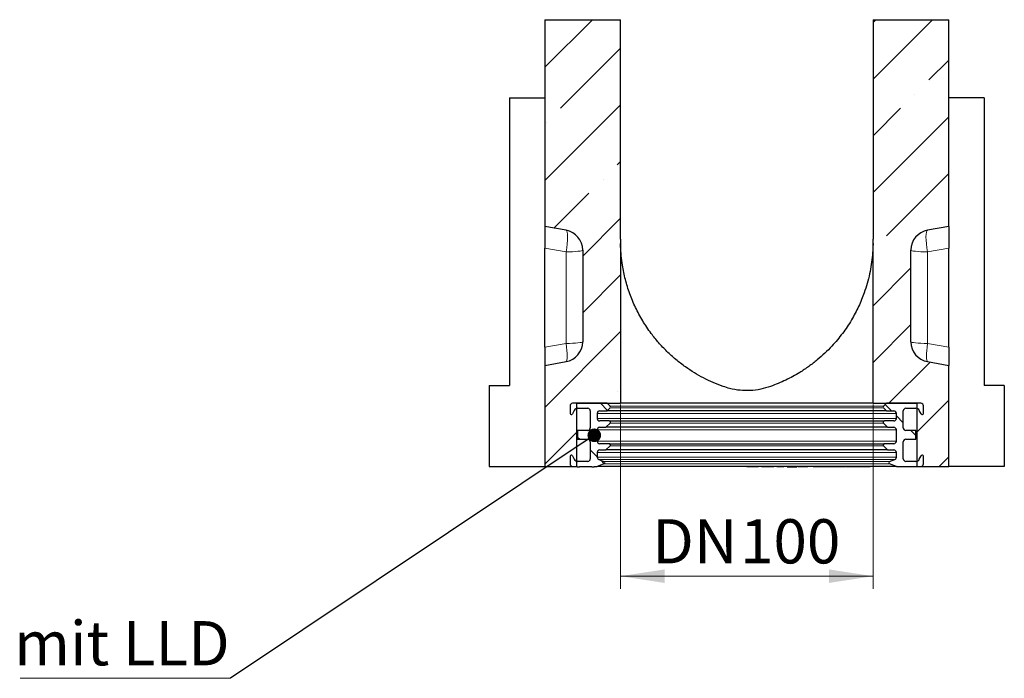
# Model space of a CAD drawing. Units: millimetres. Extents: x 0 to 420, y 0 to 297.
# Drawn here: x 270 to 348, y 165 to 217 of the extents above; entities that cross this region are included whole.
import ezdxf

# ---------------------------------------------------------------- set-up
doc = ezdxf.new("R2010")
doc.units = ezdxf.units.MM
doc.styles.add('SLDTEXTSTYLE0', font='TXT', dxfattribs={"width": 0.605})
doc.dimstyles.new('SLDDIMSTYLE0', dxfattribs={"dimtxt": 3.5, "dimasz": 3.5, "dimexe": 0, "dimexo": 0.0625, "dimgap": 0.875, "dimtad": 1, "dimlfac": 5, "dimrnd": 1e-09, "dimzin": 12, "dimdsep": 46, "dimtxsty": 'SLDTEXTSTYLE0', "dimsah": 1, "dimcen": 0.09, "dimadec": 0, "dimazin": 3, "dimtfac": 1, "dimtdec": 3, "dimtofl": 0, "dimtmove": 0, "dimatfit": 3, "dimfxl": 1, "dimfrac": 2, "dimtolj": 1, "dimtzin": 12, "dimarcsym": 0})
doc.dimstyles.new('SLDDIMSTYLE2', dxfattribs={"dimtxt": 0.18, "dimasz": 1.076923, "dimexe": 0, "dimexo": 0.0625, "dimgap": 0, "dimtad": 0, "dimtih": 1, "dimtoh": 1, "dimdec": 0, "dimrnd": 1e-09, "dimzin": 0, "dimdsep": 46, "dimtxsty": 'Standard', "dimblk1": 'DOT', "dimblk2": 'DOT', "dimsah": 1, "dimcen": 0.09, "dimadec": 0, "dimazin": 0, "dimtfac": 1.076923, "dimtdec": 0, "dimtofl": 0, "dimtmove": 0, "dimatfit": 3, "dimldrblk": 'DOT', "dimfxl": 1, "dimfrac": 2, "dimtolj": 1, "dimtzin": 0, "dimarcsym": 0})

# ---------------------------------------------------------------- blocks, each defined once
blk = doc.blocks.new('_D_4')
at = {"color": 7, "linetype": 'Continuous', "lineweight": 0}
for p, q in [((317.949, 186.448), (317.949, 171.853)), ((337.949, 186.448), (337.949, 171.853)), ((317.949, 172.853), (337.949, 172.853))]:
    blk.add_line(p, q, dxfattribs=at)
at = {"color": 7, "linetype": 'Continuous', "lineweight": 18}
for points in [[(317.949, 172.853), (321.449, 172.314), (321.449, 173.391)], [(337.949, 172.853), (334.449, 173.391), (334.449, 172.314)]]:
    blk.add_solid(points, dxfattribs=at)
at = {"color": 7, "linetype": 'Continuous', "lineweight": 18, "char_height": 3.5, "attachment_point": 1, "style": 'SLDTEXTSTYLE0'}
for s, insert in [('DN', (320.468, 177.364)), ('100', (327.41, 177.364))]:
    blk.add_mtext(s, dxfattribs=dict(at, insert=insert))
blk = doc.blocks.new('SW_NOTE_0_22')
at = {"color": 0, "linetype": 'Continuous', "lineweight": 0}
blk.add_line((-16.667, 0), (0, 0), dxfattribs=at)
at = {"color": 0, "linetype": 'Continuous', "lineweight": 0, "insert": (-17.151, 4.527), "char_height": 3.5, "attachment_point": 1, "style": 'SLDTEXTSTYLE0'}
blk.add_mtext('mit LLD', dxfattribs=at)
blk = doc.blocks.new('_Dot')
at = {"color": 0, "linetype": 'ByBlock', "lineweight": -2}
blk.add_line((-0.5, 0), (-1, 0), dxfattribs=at)
at = {"color": 0, "linetype": 'ByBlock', "const_width": 0.5}
blk.add_lwpolyline([(-0.25, 0, 1), (0.25, 0, 1)], format="xyb", close=True, dxfattribs=at)

msp = doc.modelspace()

# ---------------------------------------------------------------- hatches: boundary and pattern name
at = {"linetype": 'Continuous', "lineweight": 18}
h = msp.add_hatch(dxfattribs=at)
h.set_pattern_fill('ANSI35', style=0)
edge = h.paths.add_edge_path(flags=0)
edge.add_line((313.6271, 189.8436), (311.9493, 189.5477))
edge.add_line((311.9493, 189.5477), (311.9493, 181.5477))
edge.add_line((311.9493, 181.5477), (314.4493, 181.5477))
edge.add_line((314.4493, 181.5477), (314.4493, 186.5477))
edge.add_line((314.4493, 186.5477), (317.9493, 186.5477))
edge.add_line((317.9493, 186.5477), (317.9493, 199.2139))
edge.add_arc((330.1505, 199.3808), 12.2024, 179.216318, 180.783682, ccw=False)
edge.add_line((317.9493, 199.5477), (317.9493, 216.9289))
edge.add_line((317.9493, 216.9289), (311.9493, 216.9289))
edge.add_line((311.9493, 216.9289), (311.9493, 200.5477))
edge.add_line((311.9493, 200.5477), (313.6271, 200.2519))
edge.add_arc((313.3493, 198.6762), 1.6, 0, 80, ccw=False)
edge.add_line((314.9493, 198.6762), (314.9493, 191.4193))
edge.add_arc((313.3493, 191.4193), 1.6, 280, 360, ccw=False)
h = msp.add_hatch(dxfattribs=at)
h.set_pattern_fill('ANSI35', style=0)
edge = h.paths.add_edge_path(flags=0)
edge.add_line((343.9493, 189.5477), (342.2714, 189.8436))
edge.add_arc((342.5493, 191.4193), 1.6, 180, 260, ccw=False)
edge.add_line((340.9493, 191.4193), (340.9493, 198.6762))
edge.add_arc((342.5493, 198.6762), 1.6, 100, 180, ccw=False)
edge.add_line((342.2714, 200.2519), (343.9493, 200.5477))
edge.add_line((343.9493, 200.5477), (343.9493, 216.9289))
edge.add_line((343.9493, 216.9289), (337.9493, 216.9289))
edge.add_line((337.9493, 216.9289), (337.9493, 199.5477))
edge.add_arc((325.748, 199.3808), 12.2024, -0.783682, 0.783682, ccw=False)
edge.add_line((337.9493, 199.2139), (337.9493, 186.5477))
edge.add_line((337.9493, 186.5477), (341.4493, 186.5477))
edge.add_line((341.4493, 186.5477), (341.4493, 181.5477))
edge.add_line((341.4493, 181.5477), (343.9493, 181.5477))
edge.add_line((343.9493, 181.5477), (343.9493, 189.5477))
h = msp.add_hatch(dxfattribs=at)
h.set_pattern_fill('ANSI31', angle=90, style=0)
edge = h.paths.add_edge_path(flags=0)
edge.add_line((315.6734, 181.5477), (315.6734, 181.5077))
edge.add_line((315.6734, 181.5077), (315.8559, 181.5077))
edge.add_line((315.8559, 181.5077), (315.8559, 181.5477))
edge.add_line((315.8559, 181.5477), (316.0993, 181.5477))
edge.add_line((316.0993, 181.5477), (316.6341, 181.7465))
edge.add_arc((316.5993, 181.8402), 0.1, 290.384846, 429.614948)
edge.add_line((316.6341, 181.9339), (316.2296, 182.0843))
edge.add_arc((316.2993, 182.2717), 0.2, 180, 249.615178, ccw=False)
edge.add_line((316.0993, 182.2717), (316.0993, 182.6477))
edge.add_arc((316.2993, 182.6477), 0.2, 90, 180, ccw=False)
edge.add_line((316.2993, 182.8477), (316.7907, 182.8477))
edge.add_line((316.7907, 182.8477), (317.12, 183.177))
edge.add_arc((317.0493, 183.2477), 0.1, 314.999874, 450.000011)
edge.add_line((317.0493, 183.3477), (316.2993, 183.3477))
edge.add_arc((316.2993, 183.5477), 0.2, 179.999893, 270, ccw=False)
edge.add_line((316.0993, 183.5477), (316.0993, 184.4477))
edge.add_arc((316.2993, 184.4477), 0.2, 90, 180, ccw=False)
edge.add_line((316.2993, 184.6477), (316.7907, 184.6477))
edge.add_line((316.7907, 184.6477), (317.12, 184.977))
edge.add_arc((317.0493, 185.0477), 0.1, 315, 450)
edge.add_line((317.0493, 185.1477), (316.2993, 185.1477))
edge.add_arc((316.2993, 185.3477), 0.2, 180, 270, ccw=False)
edge.add_line((316.0993, 185.3477), (316.0993, 185.7477))
edge.add_arc((316.2993, 185.7477), 0.2, 90.000013, 180, ccw=False)
edge.add_line((316.2993, 185.9477), (316.8907, 185.9477))
edge.add_line((316.8907, 185.9477), (317.12, 186.177))
edge.add_arc((317.0493, 186.2477), 0.1, 315, 405)
edge.add_line((317.12, 186.3184), (316.8907, 186.5477))
edge.add_line((316.8907, 186.5477), (314.1493, 186.5477))
edge.add_arc((314.1493, 186.3477), 0.2, 90.000222, 180)
edge.add_line((313.9493, 186.3477), (313.9493, 185.7477))
edge.add_arc((314.0493, 185.7477), 0.1, 179.999798, 332.981216)
edge.add_line((314.1383, 185.7023), (314.282, 185.984))
edge.add_arc((314.5493, 185.8477), 0.3, 90, 152.981114, ccw=False)
edge.add_line((314.5493, 186.1477), (315.3493, 186.1477))
edge.add_arc((315.3493, 185.9477), 0.2, 0, 90, ccw=False)
edge.add_line((315.5493, 185.9477), (315.5493, 184.5977))
edge.add_arc((315.3493, 184.5977), 0.2, -90.000004, 0.000001, ccw=False)
edge.add_line((315.3493, 184.3977), (314.5493, 184.3977))
edge.add_line((314.5493, 184.3977), (314.5493, 183.6977))
edge.add_line((314.5493, 183.6977), (315.3493, 183.6977))
edge.add_arc((315.3493, 183.4977), 0.2, 0, 90, ccw=False)
edge.add_line((315.5493, 183.4977), (315.5493, 182.1477))
edge.add_arc((315.3493, 182.1477), 0.2, 270, 360, ccw=False)
edge.add_line((315.3493, 181.9477), (314.5493, 181.9477))
edge.add_arc((314.5493, 182.2477), 0.3, 207.018905, 270, ccw=False)
edge.add_line((314.282, 182.1114), (314.1383, 182.3932))
edge.add_arc((314.0493, 182.3477), 0.1, 27.018774, 180)
edge.add_line((313.9493, 182.3477), (313.9493, 181.7477))
edge.add_arc((314.1493, 181.7477), 0.2, 180, 270)
edge.add_line((314.1493, 181.5477), (314.5193, 181.5477))
edge.add_line((314.5193, 181.5477), (314.5193, 181.5077))
edge.add_line((314.5193, 181.5077), (314.7018, 181.5077))
edge.add_line((314.7018, 181.5077), (314.7018, 181.5477))
edge.add_line((314.7018, 181.5477), (315.6734, 181.5477))
h = msp.add_hatch(dxfattribs=at)
h.set_pattern_fill('ANSI31', angle=90, style=0)
edge = h.paths.add_edge_path(flags=0)
edge.add_line((339.6689, 182.0843), (339.2644, 181.9339))
edge.add_arc((339.2993, 181.8402), 0.1, 110.385052, 249.615154)
edge.add_line((339.2644, 181.7465), (339.7993, 181.5477))
edge.add_line((339.7993, 181.5477), (341.7493, 181.5477))
edge.add_arc((341.7493, 181.7477), 0.2, 270, 360)
edge.add_line((341.9493, 181.7477), (341.9493, 182.3477))
edge.add_arc((341.8493, 182.3477), 0.1, 0, 152.981226)
edge.add_line((341.7602, 182.3932), (341.6165, 182.1114))
edge.add_arc((341.3493, 182.2477), 0.3, 270, 332.981095, ccw=False)
edge.add_line((341.3493, 181.9477), (340.5493, 181.9477))
edge.add_arc((340.5493, 182.1477), 0.2, 180, 270, ccw=False)
edge.add_line((340.3493, 182.1477), (340.3493, 183.4977))
edge.add_arc((340.5493, 183.4977), 0.2, 90, 180, ccw=False)
edge.add_line((340.5493, 183.6977), (341.3493, 183.6977))
edge.add_line((341.3493, 183.6977), (341.3493, 184.3977))
edge.add_line((341.3493, 184.3977), (340.5493, 184.3977))
edge.add_arc((340.5493, 184.5977), 0.2, 179.999999, 270.000004, ccw=False)
edge.add_line((340.3493, 184.5977), (340.3493, 185.9477))
edge.add_arc((340.5493, 185.9477), 0.2, 90, 180, ccw=False)
edge.add_line((340.5493, 186.1477), (341.3493, 186.1477))
edge.add_arc((341.3493, 185.8477), 0.3, 27.018886, 90, ccw=False)
edge.add_line((341.6165, 185.984), (341.7602, 185.7023))
edge.add_arc((341.8493, 185.7477), 0.1, 207.018784, 360.000202)
edge.add_line((341.9493, 185.7477), (341.9493, 186.3477))
edge.add_arc((341.7493, 186.3477), 0.2, 0, 89.999778)
edge.add_line((341.7493, 186.5477), (339.0078, 186.5477))
edge.add_line((339.0078, 186.5477), (338.7785, 186.3184))
edge.add_arc((338.8493, 186.2477), 0.1, 135, 225)
edge.add_line((338.7785, 186.177), (339.0078, 185.9477))
edge.add_line((339.0078, 185.9477), (339.5993, 185.9477))
edge.add_arc((339.5993, 185.7477), 0.2, 0, 89.999987, ccw=False)
edge.add_line((339.7993, 185.7477), (339.7993, 185.3477))
edge.add_arc((339.5993, 185.3477), 0.2, 270, 360, ccw=False)
edge.add_line((339.5993, 185.1477), (338.8493, 185.1477))
edge.add_arc((338.8493, 185.0477), 0.1, 90, 225)
edge.add_line((338.7785, 184.977), (339.1078, 184.6477))
edge.add_line((339.1078, 184.6477), (339.5993, 184.6477))
edge.add_arc((339.5993, 184.4477), 0.2, 0, 90, ccw=False)
edge.add_line((339.7993, 184.4477), (339.7993, 183.5477))
edge.add_arc((339.5993, 183.5477), 0.2, -90, 0.000107, ccw=False)
edge.add_line((339.5993, 183.3477), (338.8493, 183.3477))
edge.add_arc((338.8493, 183.2477), 0.1, 89.999989, 225.000126)
edge.add_line((338.7785, 183.177), (339.1078, 182.8477))
edge.add_line((339.1078, 182.8477), (339.5993, 182.8477))
edge.add_arc((339.5993, 182.6477), 0.2, 0, 90, ccw=False)
edge.add_line((339.7993, 182.6477), (339.7993, 182.2717))
edge.add_arc((339.5993, 182.2717), 0.2, 290.384822, 360, ccw=False)

# ---------------------------------------------------------------- linework, layer by layer
at = {"color": 7, "linetype": 'Continuous', "lineweight": 25}
for p, q in [((311.9493, 216.9289), (317.9493, 216.9289)), ((311.9493, 216.9289), (311.9493, 200.5477)), ((317.9493, 199.5477), (317.9493, 216.9289)), ((337.9493, 216.9289), (337.9493, 199.5477)), ((337.9493, 216.9289), (343.9493, 216.9289)), ((343.9493, 200.5477), (343.9493, 216.9289)), ((309.1493, 210.7477), (309.1493, 187.9477)), ((309.1493, 210.7477), (311.9493, 210.7477)), ((346.7493, 210.7477), (343.9493, 210.7477)), ((346.7493, 210.7477), (346.7493, 187.9477)), ((313.6271, 200.2519), (311.9493, 200.5477)), ((311.9493, 200.5477), (311.9493, 198.8347)), ((343.9493, 200.5477), (342.2714, 200.2519)), ((343.9493, 200.5477), (343.9493, 198.8347)), ((317.9493, 199.2139), (317.9493, 186.5477)), ((337.9493, 186.5477), (337.9493, 199.2139)), ((311.9493, 190.9861), (311.9493, 198.8347)), ((314.9493, 198.6762), (314.9493, 191.4193)), ((340.9493, 191.4193), (340.9493, 198.6762)), ((343.9493, 190.9861), (343.9493, 198.8347)), ((311.9493, 190.9861), (311.9493, 189.5477)), ((343.9493, 190.9861), (343.9493, 189.5477)), ((311.9493, 189.5477), (313.6271, 189.8436)), ((342.2714, 189.8436), (343.9493, 189.5477)), ((311.9493, 189.5477), (311.9493, 181.5477)), ((343.9493, 181.5477), (343.9493, 189.5477)), ((307.5493, 187.9477), (307.5493, 181.5477)), ((307.5493, 187.9477), (309.1493, 187.9477)), ((348.3493, 187.9477), (346.7493, 187.9477)), ((348.3493, 187.9477), (348.3493, 181.5477)), ((316.8907, 186.5477), (314.1493, 186.5477)), ((314.4493, 186.5477), (317.9493, 186.5477)), ((314.4493, 186.5477), (314.4493, 181.5477)), ((316.8907, 186.5477), (317.12, 186.3184)), ((337.9493, 186.5477), (317.9493, 186.5477)), ((337.9493, 186.5477), (341.4493, 186.5477)), ((338.7785, 186.3184), (339.0078, 186.5477)), ((341.7493, 186.5477), (339.0078, 186.5477)), ((341.4493, 181.5477), (341.4493, 186.5477)), ((313.9493, 186.3477), (313.9493, 185.7477)), ((314.282, 185.984), (314.1383, 185.7023)), ((314.5493, 186.1477), (315.3493, 186.1477)), ((315.5493, 185.9477), (315.5493, 184.5977)), ((316.0993, 185.7477), (316.0993, 185.3477)), ((316.2993, 185.9477), (316.8907, 185.9477)), ((317.12, 186.177), (316.8907, 185.9477)), ((339.0078, 185.9477), (316.8907, 185.9477)), ((339.0078, 185.9477), (338.7785, 186.177)), ((339.0078, 185.9477), (339.5993, 185.9477)), ((339.7993, 185.3477), (339.7993, 185.7477)), ((340.3493, 184.5977), (340.3493, 185.9477)), ((340.5493, 186.1477), (341.3493, 186.1477)), ((341.7602, 185.7023), (341.6165, 185.984)), ((341.9493, 185.7477), (341.9493, 186.3477)), ((317.0493, 185.1477), (316.2993, 185.1477)), ((317.12, 184.977), (316.7907, 184.6477)), ((339.1078, 184.6477), (338.7785, 184.977)), ((339.5993, 185.1477), (338.8493, 185.1477)), ((314.5493, 184.3977), (314.5493, 183.6977)), ((315.3493, 184.3977), (314.5493, 184.3977)), ((316.0993, 184.4477), (316.0993, 183.5477)), ((316.2993, 184.6477), (316.7907, 184.6477)), ((339.1078, 184.6477), (316.7907, 184.6477)), ((339.1078, 184.6477), (339.5993, 184.6477)), ((339.7993, 183.5477), (339.7993, 184.4477)), ((341.3493, 184.3977), (340.5493, 184.3977)), ((341.3493, 183.6977), (341.3493, 184.3977)), ((314.5493, 183.6977), (315.3493, 183.6977)), ((315.5493, 183.4977), (315.5493, 182.1477)), ((317.0493, 183.3477), (316.2993, 183.3477)), ((339.5993, 183.3477), (338.8493, 183.3477)), ((340.3493, 182.1477), (340.3493, 183.4977)), ((340.5493, 183.6977), (341.3493, 183.6977)), ((316.0993, 182.6477), (316.0993, 182.2717)), ((316.2993, 182.8477), (316.7907, 182.8477)), ((317.12, 183.177), (316.7907, 182.8477)), ((339.1078, 182.8477), (316.7907, 182.8477)), ((339.1078, 182.8477), (338.7785, 183.177)), ((339.1078, 182.8477), (339.5993, 182.8477)), ((339.7993, 182.2717), (339.7993, 182.6477)), ((313.9493, 182.3477), (313.9493, 181.7477)), ((314.1383, 182.3932), (314.282, 182.1114)), ((315.3493, 181.9477), (314.5493, 181.9477)), ((316.2296, 182.0843), (316.6341, 181.9339)), ((339.2644, 181.9339), (339.6689, 182.0843)), ((341.3493, 181.9477), (340.5493, 181.9477)), ((341.6165, 182.1114), (341.7602, 182.3932)), ((341.9493, 181.7477), (341.9493, 182.3477)), ((307.5493, 181.5477), (311.9493, 181.5477)), ((311.9493, 181.5477), (314.4493, 181.5477)), ((314.1493, 181.5477), (314.5193, 181.5477)), ((314.5126, 181.5477), (314.5126, 181.5077)), ((314.5193, 181.5477), (314.5193, 181.5077)), ((314.5193, 181.5077), (314.7018, 181.5077)), ((314.7018, 181.5477), (315.6734, 181.5477)), ((314.7018, 181.5477), (314.7018, 181.5077)), ((315.6734, 181.5077), (314.7018, 181.5077)), ((315.6734, 181.5077), (315.6734, 181.5477)), ((315.6734, 181.5077), (315.8559, 181.5077)), ((315.8559, 181.5477), (316.0993, 181.5477)), ((315.8559, 181.5077), (315.8559, 181.5477)), ((315.8626, 181.5077), (315.8626, 181.5477)), ((316.6341, 181.7465), (316.0993, 181.5477)), ((339.7993, 181.5477), (316.0993, 181.5477)), ((327.9641, 181.5077), (327.9641, 181.5477)), ((328.8875, 181.5027), (328.8875, 181.5477)), ((329.1037, 181.5077), (329.1037, 181.5477)), ((329.2512, 181.5077), (329.1037, 181.5077)), ((329.2512, 181.5077), (329.2512, 181.5477)), ((329.8214, 181.5077), (329.2512, 181.5077)), ((329.8214, 181.5077), (329.8214, 181.5477)), ((329.9591, 181.5077), (329.8214, 181.5077)), ((329.9591, 181.5077), (329.9591, 181.5477)), ((330.0887, 181.5077), (329.9591, 181.5077)), ((330.0887, 181.5077), (330.0887, 181.5477)), ((330.3307, 181.5477), (330.3307, 181.5077)), ((330.5872, 181.5077), (330.5872, 181.5477)), ((330.6721, 181.5077), (330.5872, 181.5077)), ((330.6721, 181.5077), (330.6721, 181.5477)), ((330.8837, 181.5077), (330.6721, 181.5077)), ((330.8837, 181.5077), (330.8837, 181.5477)), ((331.1356, 181.5477), (331.1356, 181.5027)), ((331.9067, 181.5027), (331.9067, 181.5477)), ((331.9936, 181.5477), (331.9936, 181.5027)), ((332.787, 181.5027), (332.787, 181.5477)), ((333.1982, 181.5077), (333.1982, 181.5477)), ((333.9717, 181.5077), (333.1982, 181.5077)), ((333.9717, 181.5077), (333.9717, 181.5477)), ((333.9774, 181.5077), (333.9717, 181.5077)), ((333.9774, 181.5077), (333.9774, 181.5477)), ((334.1042, 181.5077), (333.9774, 181.5077)), ((334.1042, 181.5077), (334.1042, 181.5477)), ((334.5945, 181.5077), (334.1042, 181.5077)), ((334.5945, 181.5077), (334.5945, 181.5477)), ((334.713, 181.5077), (334.5945, 181.5077)), ((334.713, 181.5077), (334.713, 181.5477)), ((334.9109, 181.5077), (334.713, 181.5077)), ((334.9391, 181.5477), (334.9391, 181.5077)), ((335.7543, 181.5027), (335.7543, 181.5477)), ((335.787, 181.5077), (335.787, 181.5477)), ((336.8978, 181.5077), (336.6712, 181.5077)), ((336.6857, 181.5027), (336.6857, 181.5477)), ((336.926, 181.5077), (336.926, 181.5477)), ((337.2211, 181.5077), (336.926, 181.5077)), ((337.2211, 181.5077), (337.2211, 181.5477)), ((337.3097, 181.5077), (337.2211, 181.5077)), ((337.3097, 181.5077), (337.3097, 181.5477)), ((337.6244, 181.5077), (337.3097, 181.5077)), ((337.6244, 181.5077), (337.6244, 181.5477)), ((337.7131, 181.5077), (337.6244, 181.5077)), ((337.7131, 181.5077), (337.7131, 181.5477)), ((339.7993, 181.5477), (339.2644, 181.7465)), ((339.7993, 181.5477), (341.7493, 181.5477)), ((341.4493, 181.5477), (343.9493, 181.5477)), ((348.3493, 181.5477), (343.9493, 181.5477))]:
    msp.add_line(p, q, dxfattribs=at)
at = {"color": 8, "linetype": 'Continuous', "lineweight": 18}
for p, q in [((311.9493, 198.8347), (313.6271, 198.5389)), ((313.6271, 198.5389), (313.6271, 191.2819)), ((343.9493, 198.8347), (342.2714, 198.5389)), ((342.2714, 198.5389), (342.2714, 191.2819)), ((313.6271, 191.2819), (311.9493, 190.9861)), ((342.2714, 191.2819), (343.9493, 190.9861)), ((339.7993, 185.7477), (316.0993, 185.7477)), ((338.7785, 186.3184), (317.12, 186.3184)), ((317.12, 186.177), (338.7785, 186.177)), ((339.7993, 185.3477), (316.0993, 185.3477)), ((317.12, 184.977), (338.7785, 184.977)), ((339.7993, 184.4477), (316.0993, 184.4477)), ((339.7993, 183.5477), (316.0993, 183.5477)), ((339.7993, 182.6477), (316.0993, 182.6477)), ((317.12, 183.177), (338.7785, 183.177)), ((339.7993, 182.2717), (316.0993, 182.2717)), ((339.6689, 182.0843), (316.2296, 182.0843)), ((339.2644, 181.9339), (316.6341, 181.9339)), ((316.6341, 181.7465), (339.2644, 181.7465)), ((331.5354, 181.5477), (331.5354, 181.5077)), ((332.3685, 181.5077), (332.3685, 181.5477))]:
    msp.add_line(p, q, dxfattribs=at)
at = {"color": 8, "linetype": 'Continuous', "lineweight": 18, "flags": 128}
for points in [[(313.6271, 198.5389), (313.6806, 198.8585), (313.7204, 199.1707), (313.745, 199.4626), (313.7533, 199.7221), (313.745, 199.9386), (313.7204, 200.1032), (313.6806, 200.209), (313.6271, 200.2519)], [(342.2714, 198.5389), (342.2179, 198.8585), (342.1781, 199.1707), (342.1535, 199.4626), (342.1452, 199.7221), (342.1535, 199.9386), (342.1781, 200.1032), (342.2179, 200.209), (342.2714, 200.2519)], [(313.6271, 198.5389), (313.8965, 198.5451), (314.1493, 198.5554), (314.3777, 198.5694), (314.5749, 198.5866), (314.7349, 198.6065), (314.8528, 198.6285), (314.9249, 198.652), (314.9493, 198.6762)], [(342.2714, 198.5389), (342.002, 198.5451), (341.7493, 198.5554), (341.5208, 198.5694), (341.3236, 198.5866), (341.1636, 198.6065), (341.0457, 198.6285), (340.9736, 198.652), (340.9493, 198.6762)], [(313.6271, 191.2819), (313.8965, 191.2882), (314.1493, 191.2985), (314.3777, 191.3124), (314.5749, 191.3296), (314.7349, 191.3495), (314.8528, 191.3716), (314.9249, 191.3951), (314.9493, 191.4193)], [(313.6271, 189.8436), (313.6673, 189.8775), (313.697, 189.9623), (313.7153, 190.0953), (313.7214, 190.272), (313.7153, 190.4866), (313.697, 190.7319), (313.6673, 191), (313.6271, 191.2819)], [(342.2714, 191.2819), (342.002, 191.2882), (341.7493, 191.2985), (341.5208, 191.3124), (341.3236, 191.3296), (341.1636, 191.3495), (341.0457, 191.3716), (340.9736, 191.3951), (340.9493, 191.4193)], [(342.2714, 189.8436), (342.2312, 189.8775), (342.2015, 189.9623), (342.1832, 190.0953), (342.1771, 190.272), (342.1832, 190.4866), (342.2015, 190.7319), (342.2312, 191), (342.2714, 191.2819)]]:
    msp.add_lwpolyline(points, dxfattribs=at)
at = {"color": 7, "linetype": 'Continuous', "lineweight": 25}
for centre, radius, start, end in [((313.3493, 198.6762), 1.6, 0, 80), ((342.5493, 198.6762), 1.6, 100, 180), ((330.1505, 199.3808), 12.2024, 179.216318, 180.783682), ((325.748, 199.3808), 12.2024, 359.216318, 0.783682), ((313.3493, 191.4193), 1.6, 280, 0), ((342.5493, 191.4193), 1.6, 180, 260), ((314.1493, 186.3477), 0.2, 90.000222, 180), ((341.7493, 186.3477), 0.2, 0, 89.999778), ((314.0493, 185.7477), 0.1, 179.999798, 332.981216), ((314.5493, 185.8477), 0.3, 90, 152.981114), ((315.3493, 185.9477), 0.2, 0, 90), ((316.2993, 185.7477), 0.2, 90.000013, 180), ((317.0493, 186.2477), 0.1, 315, 45), ((338.8493, 186.2477), 0.1, 135, 225), ((339.5993, 185.7477), 0.2, 0, 89.999987), ((340.5493, 185.9477), 0.2, 90, 180), ((341.3493, 185.8477), 0.3, 27.018886, 90), ((341.8493, 185.7477), 0.1, 207.018784, 0.000202), ((316.2993, 185.3477), 0.2, 180, 270), ((317.0493, 185.0477), 0.1, 315, 90), ((338.8493, 185.0477), 0.1, 90, 225), ((339.5993, 185.3477), 0.2, 270, 0), ((315.3493, 184.5977), 0.2, 269.999996, 0.000001), ((316.2993, 184.4477), 0.2, 90, 180), ((339.5993, 184.4477), 0.2, 0, 90), ((340.5493, 184.5977), 0.2, 179.999999, 270.000004), ((315.3493, 183.4977), 0.2, 360, 90), ((316.2993, 183.5477), 0.2, 179.999893, 270), ((317.0493, 183.2477), 0.1, 314.999874, 90.000011), ((338.8493, 183.2477), 0.1, 89.999989, 225.000126), ((339.5993, 183.5477), 0.2, 270, 0.000107), ((340.5493, 183.4977), 0.2, 90, 180), ((316.2993, 182.6477), 0.2, 90, 180), ((339.5993, 182.6477), 0.2, 0, 90), ((314.0493, 182.3477), 0.1, 27.018774, 180), ((314.5493, 182.2477), 0.3, 207.018905, 270), ((315.3493, 182.1477), 0.2, 270, 0), ((316.2993, 182.2717), 0.2, 180, 249.615178), ((316.5993, 181.8402), 0.1, 290.384846, 69.614948), ((339.2993, 181.8402), 0.1, 110.385052, 249.615154), ((339.5993, 182.2717), 0.2, 290.384822, 360), ((340.5493, 182.1477), 0.2, 180, 270), ((341.3493, 182.2477), 0.3, 270, 332.981095), ((341.8493, 182.3477), 0.1, 0, 152.981226), ((314.1493, 181.7477), 0.2, 180, 270), ((341.7493, 181.7477), 0.2, 270, 0)]:
    msp.add_arc(centre, radius, start, end, dxfattribs=at)
for points, knots in [([(326.0733, 187.8797), (325.8085, 187.9797), (325.2765, 188.1805), (324.5157, 188.5473), (323.7839, 188.9595), (323.044, 189.4476), (322.3127, 190.0118), (321.6005, 190.6573), (320.9506, 191.3462), (320.2999, 192.1521), (319.6786, 193.0786), (319.1128, 194.133), (318.6569, 195.2261), (318.3118, 196.348), (318.1049, 197.3535), (318.0067, 198.1358), (317.9697, 198.6245), (317.9568, 198.9075), (317.9517, 199.0762), (317.9498, 199.1743), (317.9493, 199.2124), (317.9493, 199.2137), (317.9493, 199.2139)], [0, 0, 0, 0, 0.047947, 0.0963375, 0.1459846, 0.1960034, 0.2560834, 0.3166383, 0.3784829, 0.440693, 0.5236597, 0.6072619, 0.6926254, 0.7785072, 0.864294, 0.9203263, 0.9548355, 0.9747796, 0.9847528, 0.9948091, 0.9989951, 1, 1, 1, 1]), ([(337.9493, 199.2139), (337.9492, 199.2131), (337.9492, 199.2104), (337.9484, 199.1547), (337.9416, 198.8392), (337.8936, 198.0315), (337.7029, 196.7818), (337.3179, 195.4233), (336.821, 194.2077), (336.2523, 193.1302), (335.5501, 192.0747), (334.8243, 191.2012), (334.1348, 190.5054), (333.5284, 189.9687), (332.8664, 189.4574), (332.0488, 188.9145), (331.0507, 188.3584), (330.2363, 188.0403), (329.8252, 187.8797)], [0, 0, 0, 0, 0.0018538, 0.0056965, 0.0199004, 0.0760118, 0.1882337, 0.3014735, 0.3861055, 0.4712811, 0.5584307, 0.6464118, 0.697047, 0.7479159, 0.7996132, 0.851648, 0.9251103, 1, 1, 1, 1]), ([(329.8252, 187.8797), (329.5697, 187.7985), (329.0516, 187.6337), (328.2324, 187.5352), (327.4014, 187.555), (326.6771, 187.679), (326.2444, 187.8228), (326.0733, 187.8797)], [0, 0, 0, 0, 0.2112892, 0.4285046, 0.6398766, 0.8575552, 1, 1, 1, 1]), ([(317.0493, 185.1477), (317.058, 185.1477), (317.0755, 185.1477), (317.2202, 185.1477), (317.4567, 185.1477), (317.8036, 185.1477), (318.2542, 185.1477), (318.8145, 185.1477), (319.4736, 185.1477), (320.2282, 185.1477), (321.0643, 185.1477), (321.9678, 185.1477), (322.9266, 185.1477), (323.9168, 185.1477), (324.9325, 185.1477), (325.9433, 185.1477), (326.952, 185.1477), (327.9493, 185.1477), (328.9465, 185.1477), (329.9552, 185.1477), (330.966, 185.1477), (331.9816, 185.1477), (332.9719, 185.1477), (333.9306, 185.1477), (334.8342, 185.1477), (335.6703, 185.1477), (336.4249, 185.1477), (337.084, 185.1477), (337.6443, 185.1477), (338.0949, 185.1477), (338.4418, 185.1477), (338.6782, 185.1477), (338.8231, 185.1477), (338.8405, 185.1477), (338.8493, 185.1477)], [0, 0, 0, 0, 0.0291226, 0.0582483, 0.0891194, 0.1199936, 0.1521515, 0.1843125, 0.2171547, 0.25, 0.2828422, 0.3156875, 0.3478454, 0.3800064, 0.4108775, 0.4417517, 0.4708767, 0.5, 0.5291249, 0.5582483, 0.5891194, 0.6199936, 0.6521515, 0.6843125, 0.7171547, 0.75, 0.7828422, 0.8156875, 0.8478454, 0.8800064, 0.9108775, 0.9417517, 0.9708743, 1, 1, 1, 1]), ([(317.0493, 183.3477), (317.058, 183.3477), (317.0755, 183.3477), (317.2202, 183.3477), (317.4567, 183.3477), (317.8036, 183.3477), (318.2542, 183.3477), (318.8145, 183.3477), (319.4736, 183.3477), (320.2282, 183.3477), (321.0643, 183.3477), (321.9678, 183.3477), (322.9266, 183.3477), (323.9168, 183.3477), (324.9325, 183.3477), (325.9433, 183.3477), (326.952, 183.3477), (327.9493, 183.3477), (328.9465, 183.3477), (329.9552, 183.3477), (330.966, 183.3477), (331.9816, 183.3477), (332.9719, 183.3477), (333.9306, 183.3477), (334.8342, 183.3477), (335.6703, 183.3477), (336.4249, 183.3477), (337.084, 183.3477), (337.6443, 183.3477), (338.0949, 183.3477), (338.4418, 183.3477), (338.6782, 183.3477), (338.8231, 183.3477), (338.8405, 183.3477), (338.8493, 183.3477)], [0, 0, 0, 0, 0.0291226, 0.0582483, 0.0891194, 0.1199936, 0.1521515, 0.1843125, 0.2171547, 0.25, 0.2828422, 0.3156875, 0.3478454, 0.3800064, 0.4108775, 0.4417517, 0.4708767, 0.5, 0.5291249, 0.5582483, 0.5891194, 0.6199936, 0.6521515, 0.6843125, 0.7171547, 0.75, 0.7828422, 0.8156875, 0.8478454, 0.8800064, 0.9108775, 0.9417517, 0.9708743, 1, 1, 1, 1]), ([(328.8796, 181.5077), (328.8819, 181.5077), (328.8896, 181.5077), (328.8514, 181.5077), (328.7676, 181.5077), (328.6554, 181.5077), (328.4755, 181.5077), (328.2438, 181.5077), (328.0576, 181.5077), (327.9641, 181.5077)], [0, 0, 0, 0, 0.0644476, 0.2151275, 0.3288273, 0.4427489, 0.5475309, 0.7730084, 1, 1, 1, 1]), ([(330.5872, 181.5077), (330.5714, 181.5077), (330.5402, 181.5077), (330.4521, 181.5077), (330.3761, 181.5077), (330.3307, 181.5077)], [0, 0, 0, 0, 0.2894939, 0.5756472, 1, 1, 1, 1]), ([(331.1402, 181.5077), (331.1395, 181.5077), (331.1377, 181.5077), (331.1709, 181.5077), (331.2339, 181.5077), (331.3312, 181.5077), (331.4361, 181.5077), (331.51, 181.5077), (331.5354, 181.5077)], [0, 0, 0, 0, 0.1253982, 0.3180572, 0.4767221, 0.6353567, 0.8745396, 1, 1, 1, 1]), ([(331.5354, 181.5077), (331.5675, 181.5077), (331.6315, 181.5077), (331.7295, 181.5077), (331.8418, 181.5077), (331.9054, 181.5077), (331.9032, 181.5077), (331.9029, 181.5077)], [0, 0, 0, 0, 0.1230539, 0.2458838, 0.4684426, 0.9149508, 1, 1, 1, 1]), ([(332.3685, 181.5077), (332.3288, 181.5077), (332.2499, 181.5077), (332.146, 181.5077), (332.0622, 181.5077), (332.0109, 181.5077), (331.9885, 181.5077), (331.9954, 181.5077), (331.9964, 181.5077)], [0, 0, 0, 0, 0.2057586, 0.4094761, 0.5815825, 0.7542179, 0.9672547, 1, 1, 1, 1]), ([(332.7813, 181.5077), (332.7807, 181.5077), (332.7782, 181.5077), (332.7004, 181.5077), (332.5868, 181.5077), (332.487, 181.5077), (332.405, 181.5077), (332.3685, 181.5077)], [0, 0, 0, 0, 0.1261359, 0.5387979, 0.7027729, 0.8676673, 1, 1, 1, 1]), ([(335.7512, 181.5077), (335.7516, 181.5077), (335.7529, 181.5077), (335.7272, 181.5077), (335.6791, 181.5077), (335.6137, 181.5077), (335.5356, 181.5077), (335.4359, 181.5077), (335.2249, 181.5077), (335.0654, 181.5077), (334.9391, 181.5077)], [0, 0, 0, 0, 0.0412036, 0.1140515, 0.1811015, 0.2503601, 0.327268, 0.4083952, 0.5318049, 1, 1, 1, 1]), ([(336.6822, 181.5077), (336.6821, 181.5077), (336.6818, 181.5077), (336.6448, 181.5077), (336.5856, 181.5077), (336.5061, 181.5077), (336.4152, 181.5077), (336.2981, 181.5077), (336.0883, 181.5077), (335.9159, 181.5077), (335.787, 181.5077)], [0, 0, 0, 0, 0.0532006, 0.1223107, 0.188618, 0.2680582, 0.3409367, 0.4129037, 0.5612471, 1, 1, 1, 1])]:
    msp.add_open_spline(points, degree=3, knots=knots, dxfattribs=at)

# ---------------------------------------------------------------- block references
at = {"color": 7, "linetype": 'Continuous', "lineweight": 0}
msp.add_blockref('SW_NOTE_0_22', (287.0566, 164.7642), dxfattribs=at)

# ---------------------------------------------------------------- dimensions: what is measured, and where the dimension line sits
at = {"color": 7, "linetype": 'Continuous', "lineweight": 18}
dim = msp.add_linear_dim(base=(337.9493, 172.8527), p1=(317.9493, 186.5477), p2=(337.9493, 186.5477), text='DN<>', dimstyle='SLDDIMSTYLE0', dxfattribs=at)
dim.commit()
dim.dimension.update_dxf_attribs({"geometry": '_D_4', "text_midpoint": (327.9493, 172.8527), "dimtype": 160})

# ---------------------------------------------------------------- leaders
at = {"color": 7, "linetype": 'Continuous', "lineweight": 0}
msp.add_leader([(315.8657, 184.0127), (287.0566, 164.7642)], dimstyle='SLDDIMSTYLE2', dxfattribs=at)

doc.saveas('drawing.dxf')
